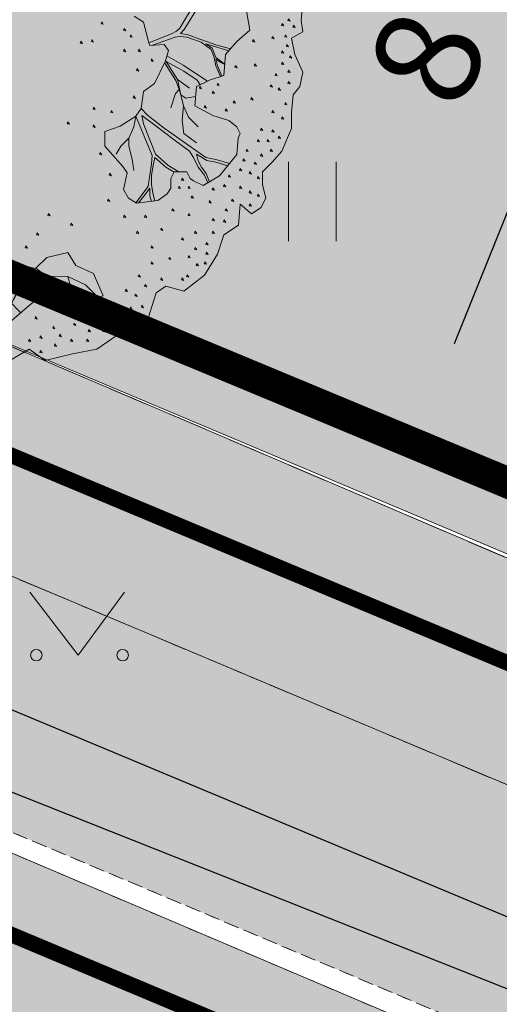
# Model space of a CAD drawing. Units: metres. Extents: x 660395 to 7170089, y 6474349 to 12949472.
# Drawn here: x 661339 to 661343, y 6474678 to 6474687 of the extents above; entities that cross this region are included whole.
import ezdxf

# ---------------------------------------------------------------- set-up
doc = ezdxf.new("R2010")
doc.units = ezdxf.units.M
doc.header["$LTSCALE"] = 0.5
for name, pattern in [('AAREKIVI', [0.02001, 0.01, -1e-05, 0.01]), ('ASFBET', [2.5, 1.5, -1]), ('DASHED2', [0.375, 0.25, -0.125]), ('NOLVAKRIIPS', [0.02001, 0.01, -1e-05, 0.01])]:
    doc.linetypes.add(name, pattern=pattern)
doc.layers.get('defpoints').update_dxf_attribs({"color": 250, "lineweight": 0})
for name, color, linetype, lineweight in [('DTRASS', 4, 'Continuous', 30), ('HALJASTUS', 7, 'Continuous', 0), ('ol jalgtee', 251, 'Continuous', 0), ('ol sõidutee', 253, 'Continuous', 0), ('pl puu', 106, 'Continuous', 15), ('plan hüdrant', 175, 'Continuous', 0), ('plan sidumine', 7, 'Continuous', 0), ('TEE', 7, 'Continuous', 0)]:
    doc.layers.add(name, color=color, linetype=linetype, lineweight=lineweight)
for name, color, linetype in [('KPKAABEL', 10, 'Continuous'), ('MPKAABEL', 1, 'Continuous'), ('ol krundi piir', 38, 'Continuous'), ('TTRASS', 19, 'Continuous')]:
    doc.layers.add(name, color=color, linetype=linetype)
doc.layers.add('plan haljastus', color=7, linetype='Continuous', lineweight=0, true_color=0xd6ffad)
doc.styles.add('romans', font='romans.shx')
doc.styles.get("Standard").update_dxf_attribs({"font": 'arial.ttf'})
doc.linetypes.add('-D-', pattern='A,10,-1.5,["D",romans,S=1.4,R=0,X=-0.7,Y=-0.7],-1.5,10,-3', length=26)
doc.linetypes.add('-T-', pattern='A,10,-1.5,["T",romans,S=1.4,R=0,X=-0.7,Y=-0.7],-1.5,10,-3', length=26)
doc.linetypes.add('EP_KBL', pattern='A,8,-2,[138,mkm.shx,S=1,R=0,X=0,Y=0],1,[138,mkm.shx,S=1,R=0,X=0,Y=0],4,[138,mkm.shx,S=1,R=180,X=0,Y=0],1,[138,mkm.shx,S=1,R=180,X=0,Y=0],-2', length=18)
doc.linetypes.add('MP_KBL', pattern='A,8,-2,[138,mkm.shx,S=1,R=0,X=0,Y=0],6,[138,mkm.shx,S=1,R=180,X=0,Y=0],-2', length=18)
doc.dimstyles.new('ISO-25', dxfattribs={"dimtxt": 2.5, "dimasz": 2.5, "dimexe": 1.25, "dimexo": 0.625, "dimtad": 1, "dimtxsty": 'Standard', "dimcen": 2.5, "dimadec": 0, "dimazin": 0, "dimtfac": 1, "dimtmove": 0, "dimatfit": 3, "dimfxl": 1, "dimarcsym": 0})

# ---------------------------------------------------------------- blocks, each defined once
blk = doc.blocks.new('HEIN')
at = {"color": 0, "linetype": 'Continuous'}
for p, q in [((-0.455, 0.761), (-0.455, -0.761)), ((0.455, 0.761), (0.455, -0.761))]:
    blk.add_line(p, q, dxfattribs=at)
blk = doc.blocks.new('MURU')
at = {"color": 0, "linetype": 'Continuous'}
for p, q in [((-0.927, 1.213), (0, 0)), ((0, 0), (0.891, 1.213))]:
    blk.add_line(p, q, dxfattribs=at)
for centre in [(-0.802, 0), (0.856, 0)]:
    blk.add_ellipse(centre, major_axis=(0.0778, 0.0778), ratio=1, start_param=5.497787, end_param=11.780972, dxfattribs=at)
blk = doc.blocks.new('*D80')
at = {"layer": 'defpoints', "color": 0, "linetype": 'Continuous', "lineweight": 30, "transparency": 16777216}
for p in [(661343.7288, 6474691.4252), (661345.4129, 6474690.7483), (661340.7414, 6474683.9929)]:
    blk.add_point(p, dxfattribs=at)
at = {"layer": 'plan sidumine', "color": 0, "linetype": 'Continuous', "lineweight": -2, "transparency": 16777216}
for p, q in [((661344.3088, 6474691.1921), (661346.5727, 6474690.2821)), ((661342.7984, 6474684.2438), (661345.0399, 6474689.8205)), ((661341.3213, 6474683.7598), (661343.5852, 6474682.8498))]:
    blk.add_line(p, q, dxfattribs=at)
at = {"layer": 'plan sidumine', "color": 0, "linetype": 'Continuous', "lineweight": 30, "transparency": 16777216}
for points in [[(661344.8853, 6474689.8826), (661345.1946, 6474689.7583), (661345.4129, 6474690.7483)], [(661342.6437, 6474684.306), (661342.953, 6474684.1817), (661342.4254, 6474683.316)]]:
    blk.add_solid(points, dxfattribs=at)
at = {"layer": 'plan sidumine', "color": 0, "linetype": 'Continuous', "transparency": 16777216, "insert": (661342.6604, 6474686.9453), "char_height": 1, "attachment_point": 5, "rotation": 68.10194}
blk.add_mtext('8', dxfattribs=at)
blk = doc.blocks.new('ALBERO_TOP')
at = {"color": 0}
for p, q in [((0.4728, -1.6471), (0.4008, -1.446)), ((0.6928, -1.6194), (0.66, -1.51))]:
    blk.add_line(p, q, dxfattribs=at)
for points in [[(2.12, 0.2), (2.11, 0.08), (2.12, 0.01), (2.05, -0.03), (2.07, -0.13), (2.12, -0.24), (2.1, -0.33), (2.06, -0.38), (2.05, -0.49), (2.05, -0.59), (1.99, -0.73), (1.93, -0.8), (1.87, -0.86), (1.87, -0.94), (1.89, -1.02), (1.86, -1.08), (1.8, -1.12), (1.73, -1.06), (1.72, -1.19), (1.63, -1.25), (1.59, -1.37), (1.51, -1.5), (1.38, -1.6), (1.27, -1.57), (1.21, -1.61), (1.15, -1.8), (1.09, -1.84), (1, -1.85), (0.84, -1.96), (0.69, -1.99), (0.52, -2.03), (0.42, -1.96), (0.3, -2.03)], [(1.0723, 0.1086), (1.13, 0.07), (1.1641, -0.0584), (1.1705, -0.0742), (1.2578, -0.0687), (1.2866, -0.1053), (1.266, -0.1696), (1.198, -0.3107), (1.13, -0.36), (1.1157, -0.4654), (1.0833, -0.513), (0.9851, -0.576), (0.8896, -0.6087), (0.89, -0.6987), (1.0014, -0.8269), (1.0287, -0.8651), (1.0069, -0.9687), (1.0369, -1.0233), (1.086, -1.0533), (1.2196, -1.0369), (1.2769, -0.996), (1.3, -0.96), (1.3, -0.9), (1.3205, -0.8596), (1.4, -0.86), (1.42, -0.9), (1.4405, -0.9142), (1.5005, -0.9442), (1.6014, -0.8842), (1.7105, -0.7505), (1.7187, -0.6496), (1.7307, -0.6213), (1.71, -0.58), (1.66, -0.54), (1.56, -0.51), (1.45, -0.45), (1.46, -0.33), (1.54, -0.29), (1.63, -0.26), (1.64, -0.13), (1.71, -0.05), (1.79, 0.02), (1.77, 0.14)], [(1.71, 0.502), (1.67, 0.47), (1.57, 0.38), (1.513, 0.2957), (1.3831, 0.0777), (1.3551, 0.0332), (1.3358, 0.0139), (1.3052, -0.0027), (1.1641, -0.0584)], [(1.6706, -0.095), (1.58, -0.07), (1.4573, -0.0266), (1.4072, -0.0073), (1.36, 0), (1.3821, 0.0255), (1.4032, 0.0576), (1.4593, 0.1489), (1.668, 0.2432)], [(0.871, 0.072), (0.867, 0.06), (0.881, 0.057), (0.871, 0.072)], [(1.991, 0.062), (1.987, 0.05), (2.001, 0.047), (1.991, 0.062)], [(2.031, 0.092), (2.027, 0.08), (2.041, 0.077), (2.031, 0.092)], [(1.011, 0.032), (1.007, 0.02), (1.021, 0.017), (1.011, 0.032)], [(2.061, 0.052), (2.057, 0.04), (2.071, 0.037), (2.061, 0.052)], [(0.741, -0.048), (0.737, -0.06), (0.751, -0.063), (0.741, -0.048)], [(0.811, -0.038), (0.807, -0.05), (0.821, -0.053), (0.811, -0.038)], [(1.051, -0.008), (1.047, -0.02), (1.061, -0.023), (1.051, -0.008)], [(1.1856, -0.0732), (1.326, -0.0235), (1.3532, -0.0189), (1.3995, -0.0227), (1.4882, -0.0536), (1.5499, -0.0999), (1.57, -0.15), (1.58, -0.2), (1.6088, -0.2671)], [(1.811, -0.038), (1.807, -0.05), (1.821, -0.053), (1.811, -0.038)], [(1.931, -0.018), (1.927, -0.03), (1.941, -0.033), (1.931, -0.018)], [(2.011, -0.008), (2.007, -0.02), (2.021, -0.023), (2.011, -0.008)], [(1.011, -0.098), (1.007, -0.11), (1.021, -0.113), (1.011, -0.098)], [(1.101, -0.098), (1.097, -0.11), (1.111, -0.113), (1.101, -0.098)], [(1.6356, -0.1878), (1.62, -0.18), (1.58, -0.15), (1.5576, -0.0921), (1.5171, -0.0632), (1.6598, -0.1074)], [(1.991, -0.108), (1.987, -0.12), (2.001, -0.123), (1.991, -0.108)], [(2.021, -0.068), (2.017, -0.08), (2.031, -0.083), (2.021, -0.068)], [(1.181, -0.158), (1.177, -0.17), (1.191, -0.173), (1.181, -0.158)], [(1.3006, -0.4611), (1.3282, -0.3726), (1.3511, -0.3468), (1.3319, -0.2918), (1.2609, -0.1802)], [(1.4831, -0.3185), (1.4631, -0.2908), (1.3802, -0.2348), (1.2701, -0.1744), (1.3414, -0.2863), (1.4167, -0.3404)], [(1.276, -0.1384), (1.3763, -0.1963), (1.5268, -0.2966)], [(1.6175, -0.2642), (1.59, -0.2), (1.58, -0.16), (1.61, -0.18), (1.6352, -0.1926)], [(1.991, -0.178), (1.987, -0.19), (2.001, -0.193), (1.991, -0.178)], [(2.041, -0.138), (2.037, -0.15), (2.051, -0.153), (2.041, -0.138)], [(1.091, -0.218), (1.087, -0.23), (1.101, -0.233), (1.091, -0.218)], [(1.701, -0.198), (1.697, -0.21), (1.711, -0.213), (1.701, -0.198)], [(1.821, -0.188), (1.817, -0.2), (1.831, -0.203), (1.821, -0.188)], [(2.031, -0.228), (2.027, -0.24), (2.041, -0.243), (2.031, -0.228)], [(1.3414, -0.2863), (1.3618, -0.3816), (1.3923, -0.4018), (1.4549, -0.3917)], [(1.951, -0.248), (1.947, -0.26), (1.961, -0.263), (1.951, -0.248)], [(2.031, -0.298), (2.027, -0.31), (2.041, -0.313), (2.031, -0.298)], [(1.47, -0.58), (1.41, -0.52), (1.3793, -0.4502), (1.3618, -0.3816), (1.3511, -0.3468)], [(1.481, -0.328), (1.477, -0.34), (1.491, -0.343), (1.481, -0.328)], [(1.561, -0.358), (1.557, -0.37), (1.571, -0.373), (1.561, -0.358)], [(1.591, -0.308), (1.587, -0.32), (1.601, -0.323), (1.591, -0.308)], [(1.921, -0.318), (1.917, -0.33), (1.931, -0.333), (1.921, -0.318)], [(1.971, -0.338), (1.967, -0.35), (1.981, -0.353), (1.971, -0.338)], [(1.071, -0.388), (1.067, -0.4), (1.081, -0.403), (1.071, -0.388)], [(1.691, -0.418), (1.687, -0.43), (1.701, -0.433), (1.691, -0.418)], [(1.801, -0.398), (1.797, -0.41), (1.811, -0.413), (1.801, -0.398)], [(0.821, -0.458), (0.817, -0.47), (0.831, -0.473), (0.821, -0.458)], [(0.931, -0.478), (0.927, -0.49), (0.941, -0.493), (0.931, -0.478)], [(1.1157, -0.4654), (1.1546, -0.5068), (1.2587, -0.5878), (1.5181, -0.7709), (1.579, -0.783), (1.6637, -0.8079)], [(1.46, -0.68), (1.38, -0.62), (1.37, -0.54), (1.3793, -0.4502)], [(1.511, -0.448), (1.507, -0.46), (1.521, -0.463), (1.511, -0.448)], [(1.641, -0.468), (1.637, -0.48), (1.651, -0.483), (1.641, -0.468)], [(1.931, -0.478), (1.927, -0.49), (1.941, -0.493), (1.931, -0.478)], [(2.011, -0.428), (2.007, -0.44), (2.021, -0.443), (2.011, -0.428)], [(0.661, -0.548), (0.657, -0.56), (0.671, -0.563), (0.661, -0.548)], [(1.0836, -1.0518), (1.16, -0.95), (1.17, -0.88), (1.18, -0.81), (1.1852, -0.7568), (1.0834, -0.513), (1.07, -0.58), (1.04, -0.65), (1.04, -0.7), (1.06, -0.78), (1.07, -0.85)], [(1.5289, -0.9273), (1.51, -0.88), (1.47, -0.83), (1.44, -0.77), (1.4167, -0.7305), (1.32, -0.66), (1.2, -0.57), (1.12, -0.51), (1.13, -0.56), (1.2047, -0.7497), (1.24, -0.78), (1.282, -0.818), (1.3459, -0.8569)], [(1.991, -0.518), (1.987, -0.53), (2.001, -0.533), (1.991, -0.518)], [(0.821, -0.568), (0.817, -0.58), (0.831, -0.583), (0.821, -0.568)], [(1.861, -0.588), (1.857, -0.6), (1.871, -0.603), (1.861, -0.588)], [(1.931, -0.598), (1.927, -0.61), (1.941, -0.613), (1.931, -0.598)], [(0.96, -0.75), (0.99, -0.7), (1.04, -0.65)], [(1.841, -0.658), (1.837, -0.67), (1.851, -0.673), (1.841, -0.658)], [(1.901, -0.658), (1.897, -0.67), (1.911, -0.673), (1.901, -0.658)], [(1.971, -0.638), (1.967, -0.65), (1.981, -0.653), (1.971, -0.638)], [(1.771, -0.718), (1.767, -0.73), (1.781, -0.733), (1.771, -0.718)], [(1.921, -0.718), (1.917, -0.73), (1.931, -0.733), (1.921, -0.718)], [(0.861, -0.738), (0.857, -0.75), (0.871, -0.753), (0.861, -0.738)], [(1.3204, -0.8602), (1.27, -0.83), (1.2, -0.77), (1.19, -0.82), (1.18, -0.88), (1.18, -0.94), (1.19, -1), (1.1998, -1.0393)], [(1.6531, -0.8209), (1.58, -0.8), (1.524, -0.789), (1.46, -0.75), (1.47, -0.79), (1.49, -0.83), (1.52, -0.87), (1.5402, -0.9206)], [(1.751, -0.778), (1.747, -0.79), (1.761, -0.793), (1.751, -0.778)], [(1.861, -0.748), (1.857, -0.76), (1.871, -0.763), (1.861, -0.748)], [(1.731, -0.838), (1.727, -0.85), (1.741, -0.853), (1.731, -0.838)], [(1.821, -0.798), (1.817, -0.81), (1.831, -0.813), (1.821, -0.798)], [(0.921, -0.868), (0.917, -0.88), (0.931, -0.883), (0.921, -0.868)], [(1.371, -0.898), (1.367, -0.91), (1.381, -0.913), (1.371, -0.898)], [(1.661, -0.878), (1.657, -0.89), (1.671, -0.893), (1.661, -0.878)], [(1.791, -0.858), (1.787, -0.87), (1.801, -0.873), (1.791, -0.858)], [(1.841, -0.888), (1.837, -0.9), (1.851, -0.903), (1.841, -0.888)], [(1.1806, -1.0417), (1.17, -1.01), (1.17, -0.96), (1.14, -1), (1.0986, -1.0517)], [(1.351, -0.948), (1.347, -0.96), (1.361, -0.963), (1.351, -0.948)], [(1.411, -0.948), (1.407, -0.96), (1.421, -0.963), (1.411, -0.948)], [(1.561, -0.958), (1.557, -0.97), (1.571, -0.973), (1.561, -0.958)], [(1.631, -0.938), (1.627, -0.95), (1.641, -0.953), (1.631, -0.938)], [(1.731, -0.948), (1.727, -0.96), (1.741, -0.963), (1.731, -0.948)], [(1.791, -0.978), (1.787, -0.99), (1.801, -0.993), (1.791, -0.978)], [(0.911, -1.028), (0.907, -1.04), (0.921, -1.043), (0.911, -1.028)], [(1.431, -1.008), (1.427, -1.02), (1.441, -1.023), (1.431, -1.008)], [(1.541, -1.038), (1.537, -1.05), (1.551, -1.053), (1.541, -1.038)], [(1.681, -1.028), (1.677, -1.04), (1.691, -1.043), (1.681, -1.028)], [(1.841, -0.998), (1.837, -1.01), (1.851, -1.013), (1.841, -0.998)], [(1.311, -1.088), (1.307, -1.1), (1.321, -1.103), (1.311, -1.088)], [(1.641, -1.088), (1.637, -1.1), (1.651, -1.103), (1.641, -1.088)], [(1.791, -1.058), (1.787, -1.07), (1.801, -1.073), (1.791, -1.058)], [(0.541, -1.118), (0.537, -1.13), (0.551, -1.133), (0.541, -1.118)], [(1.011, -1.128), (1.007, -1.14), (1.021, -1.143), (1.011, -1.128)], [(1.141, -1.128), (1.137, -1.14), (1.151, -1.143), (1.141, -1.128)], [(1.411, -1.118), (1.407, -1.13), (1.421, -1.133), (1.411, -1.118)], [(1.561, -1.148), (1.557, -1.16), (1.571, -1.163), (1.561, -1.148)], [(1.631, -1.158), (1.627, -1.17), (1.641, -1.173), (1.631, -1.158)], [(0.681, -1.178), (0.677, -1.19), (0.691, -1.193), (0.681, -1.178)], [(1.241, -1.208), (1.237, -1.22), (1.251, -1.223), (1.241, -1.208)], [(0.471, -1.238), (0.467, -1.25), (0.481, -1.253), (0.471, -1.238)], [(1.091, -1.228), (1.087, -1.24), (1.101, -1.243), (1.091, -1.228)], [(1.371, -1.268), (1.367, -1.28), (1.381, -1.283), (1.371, -1.268)], [(1.451, -1.228), (1.447, -1.24), (1.461, -1.243), (1.451, -1.228)], [(1.561, -1.228), (1.557, -1.24), (1.571, -1.243), (1.561, -1.228)], [(0.66, -1.36), (0.71, -1.44), (0.82, -1.49), (0.88, -1.63), (0.77, -1.66), (0.58, -1.56), (0.42, -1.69), (0.27, -1.82), (0.06, -1.77), (-0.14, -1.72), (-0.14, -1.57), (-0.0804, -1.4409), (0.0192, -1.3137), (0.12, -1.33), (0.2, -1.3137), (0.29, -1.42), (0.46, -1.46), (0.53, -1.39), (0.66, -1.36)], [(0.401, -1.318), (0.397, -1.33), (0.411, -1.333), (0.401, -1.318)], [(1.181, -1.318), (1.177, -1.33), (1.191, -1.333), (1.181, -1.318)], [(1.451, -1.328), (1.447, -1.34), (1.461, -1.343), (1.451, -1.328)], [(1.521, -1.298), (1.517, -1.31), (1.531, -1.313), (1.521, -1.298)], [(0.3684, -1.7347), (0.2959, -1.6596), (0.27, -1.63), (0.1927, -1.4889), (0.187, -1.471), (0.188, -1.457), (0.1905, -1.4496), (0.2334, -1.3531)], [(1.291, -1.388), (1.287, -1.4), (1.301, -1.403), (1.291, -1.388)], [(1.411, -1.378), (1.407, -1.39), (1.421, -1.393), (1.411, -1.378)], [(1.521, -1.358), (1.517, -1.37), (1.531, -1.373), (1.521, -1.358)], [(0.3755, -1.4401), (0.3861, -1.468), (0.385, -1.486), (0.38, -1.506), (0.376, -1.529), (0.368, -1.55), (0.36, -1.568), (0.348, -1.6), (0.3078, -1.6841), (0.386, -1.537), (0.4, -1.48), (0.4621, -1.6558)], [(0.4628, -1.4572), (0.5292, -1.5072), (0.5665, -1.5709)], [(1.181, -1.418), (1.177, -1.43), (1.191, -1.433), (1.181, -1.418)], [(1.461, -1.428), (1.457, -1.44), (1.471, -1.443), (1.461, -1.428)], [(1.511, -1.418), (1.507, -1.43), (1.521, -1.433), (1.511, -1.418)], [(0.5292, -1.5072), (0.66, -1.51), (0.77, -1.56), (0.8486, -1.6386)], [(1.101, -1.498), (1.097, -1.51), (1.111, -1.513), (1.101, -1.498)], [(1.241, -1.518), (1.237, -1.53), (1.251, -1.533), (1.241, -1.518)], [(1.371, -1.518), (1.367, -1.53), (1.381, -1.533), (1.371, -1.518)], [(1.401, -1.498), (1.397, -1.51), (1.411, -1.513), (1.401, -1.498)], [(1.021, -1.588), (1.017, -1.6), (1.031, -1.603), (1.021, -1.588)], [(1.141, -1.558), (1.137, -1.57), (1.151, -1.573), (1.141, -1.558)], [(1.081, -1.618), (1.077, -1.63), (1.091, -1.633), (1.081, -1.618)], [(0.581, -1.698), (0.577, -1.71), (0.591, -1.713), (0.581, -1.698)], [(1.051, -1.698), (1.047, -1.71), (1.061, -1.713), (1.051, -1.698)], [(1.121, -1.688), (1.117, -1.7), (1.131, -1.703), (1.121, -1.688)], [(0.461, -1.758), (0.457, -1.77), (0.471, -1.773), (0.461, -1.758)], [(0.731, -1.728), (0.727, -1.74), (0.741, -1.743), (0.731, -1.728)], [(0.851, -1.728), (0.847, -1.74), (0.861, -1.743), (0.851, -1.728)], [(0.971, -1.728), (0.967, -1.74), (0.981, -1.743), (0.971, -1.728)], [(0.571, -1.818), (0.567, -1.83), (0.581, -1.833), (0.571, -1.818)], [(0.701, -1.798), (0.697, -1.81), (0.711, -1.813), (0.701, -1.798)], [(0.941, -1.808), (0.937, -1.82), (0.951, -1.823), (0.941, -1.808)], [(1.011, -1.778), (1.007, -1.79), (1.021, -1.793), (1.011, -1.778)], [(0.491, -1.878), (0.487, -1.89), (0.501, -1.893), (0.491, -1.878)], [(0.611, -1.868), (0.607, -1.88), (0.621, -1.883), (0.611, -1.868)], [(0.791, -1.838), (0.787, -1.85), (0.801, -1.853), (0.791, -1.838)], [(0.881, -1.838), (0.877, -1.85), (0.891, -1.853), (0.881, -1.838)], [(0.421, -1.898), (0.417, -1.91), (0.431, -1.913), (0.421, -1.898)], [(0.581, -1.928), (0.577, -1.94), (0.591, -1.943), (0.581, -1.928)], [(0.681, -1.898), (0.677, -1.91), (0.691, -1.913), (0.681, -1.898)], [(0.781, -1.898), (0.777, -1.91), (0.791, -1.913), (0.781, -1.898)], [(0.491, -1.968), (0.487, -1.98), (0.501, -1.983), (0.491, -1.968)]]:
    blk.add_lwpolyline(points, dxfattribs=at)

msp = doc.modelspace()

# ---------------------------------------------------------------- hatches: boundary and pattern name
at = {"layer": 'ol jalgtee'}
h = msp.add_hatch(color=256, dxfattribs=at)
h.dxf.hatch_style = 1
h.paths.add_polyline_path([(661296.6423, 6474699.6642), (661312.496, 6474692.846), (661323.22, 6474688.494), (661334.738, 6474683.615), (661345.284, 6474679.174), (661353.288, 6474675.811), (661365.631, 6474670.646), (661366.078, 6474670.047), (661366.412, 6474669.169), (661366.5226, 6474667.868), (661367.6907, 6474667.7544), (661369.609, 6474668.098), (661370.585, 6474668.427), (661372.197, 6474669.583), (661372.4781, 6474669.9022), (661369.7023, 6474671.0726), (661365.593, 6474672.864), (661354.229, 6474677.615), (661346.039, 6474681.018), (661335.542, 6474685.497), (661322.479, 6474690.982), (661305.885, 6474697.966), (661297.3936, 6474701.4112)])
at = {"layer": 'ol sõidutee'}
h = msp.add_hatch(color=256, dxfattribs=at)
h.dxf.hatch_style = 1
h.paths.add_polyline_path([(661473.427, 6474629.32), (661467.8203, 6474631.2358), (661467.79, 6474631.172), (661467.162, 6474630.415), (661465.566, 6474629.099), (661463.729, 6474628.298), (661461.942, 6474628.004), (661460.767, 6474628.194), (661449.168, 6474632.973), (661438.345, 6474637.478), (661426.663, 6474642.363), (661414.573, 6474647.391), (661402.696, 6474652.394), (661392.489, 6474656.681), (661381.517, 6474661.268), (661379.975, 6474662.566), (661378.978, 6474664.277), (661378.5515, 6474666.1346), (661378.9764, 6474668.7766), (661380.099, 6474671.447), (661380.8631, 6474673.3665), (661381.11, 6474673.864), (661375.593, 6474676.2667), (661374.348, 6474673.2091), (661373.4489, 6474671.0701), (661373.0911, 6474670.5411), (661372.5318, 6474669.8813), (661371.5665, 6474669.1308), (661370.438, 6474668.3775), (661369.609, 6474668.098), (661367.678, 6474667.7545), (661365.7, 6474667.948), (661365.252, 6474668.114), (661359.257, 6474670.647), (661353.6032, 6474673.0478), (661352.241, 6474673.613), (661344.205, 6474676.947), (661333.656, 6474681.432), (661322.168, 6474686.196), (661320.903, 6474686.992), (661311.385, 6474690.973), (661295.7183, 6474697.3125), (661293.4415, 6474691.742), (661301.05, 6474688.523), (661302.057, 6474686.868), (661302.416, 6474684.952), (661302.198, 6474683.849), (661298.9352, 6474675.6993), (661315.8683, 6474668.9698), (661318.121, 6474674.638), (661311.225, 6474677.418), (661306.451, 6474679.366), (661305.013, 6474675.575), (661304.625, 6474675.235), (661304.156, 6474675.161), (661303.809, 6474675.334), (661303.532, 6474675.719), (661303.532, 6474676.227), (661305.153, 6474680.218), (661306.599, 6474683.083), (661307.352, 6474683.835), (661309.121, 6474684.623), (661310.077, 6474684.76), (661320.15, 6474680.515), (661331.559, 6474675.756), (661341.524, 6474671.42), (661351.372, 6474667.476), (661362.966, 6474662.523), (661363.91, 6474662.058), (661365.397, 6474660.878), (661366.606, 6474659.134), (661367.165, 6474656.556), (661367.042, 6474655.589), (661366.629, 6474654.53), (661364.6095, 6474649.6288), (661370.2114, 6474647.4213), (661372.18, 6474652.238), (661372.618, 6474653.24), (661372.974, 6474653.82), (661374.485, 6474655.041), (661376.374, 6474655.726), (661378.307, 6474655.861), (661379.454, 6474655.472), (661390.222, 6474651.148), (661400.121, 6474646.998), (661412.564, 6474641.758), (661424.222, 6474636.888), (661436.895, 6474631.578), (661446.947, 6474627.401), (661458.635, 6474622.423), (661459.373, 6474621.781), (661460.529, 6474620.136), (661461.253, 6474618.275), (661461.48, 6474616.257), (661461.191, 6474614.476), (661459.703, 6474610.537), (661465.344, 6474608.524), (661467.065, 6474612.846), (661467.394, 6474613.369), (661468.864, 6474614.698), (661470.694, 6474615.607), (661472.67, 6474615.969), (661474.668, 6474616.011), (661476.411, 6474615.69), (661479.4259, 6474614.5101), (661481.3258, 6474619.2447), (661478.299, 6474620.485), (661476.705, 6474621.426), (661475.221, 6474622.772), (661474.035, 6474624.397), (661473.377, 6474626.294), (661473.285, 6474628.342)])
at = {"layer": 'plan haljastus', "linetype": 'ByBlock', "lineweight": 0}
h = msp.add_hatch(color=256, dxfattribs=at)
h.dxf.hatch_style = 1
h.paths.add_polyline_path([(661325.02, 6474690.52), (661367.31, 6474795.73), (661411.3471, 6474777.441), (661401.3819, 6474752.9316), (661401.1538, 6474752.5185), (661400.8475, 6474752.1809), (661400.5355, 6474751.9565), (661400.104, 6474751.7693), (661399.6751, 6474751.7011), (661399.1671, 6474751.718), (661398.7607, 6474751.8384), (661395.5618, 6474753.1698), (661403.2907, 6474772.1564), (661372.2712, 6474785.0136), (661367.6836, 6474773.6004), (661384.6113, 6474766.5841), (661381.5611, 6474758.9966), (661371.8024, 6474763.058), (661350.4688, 6474710.7389), (661360.4864, 6474706.5662), (661357.4465, 6474699.0034), (661340.5289, 6474706.0443), (661335.9438, 6474694.6375), (661366.5503, 6474681.9009), (661374.2084, 6474700.7583), (661374.2436, 6474700.8442), (661377.507, 6474699.476), (661377.8249, 6474699.3095), (661378.1151, 6474699.0801), (661378.3117, 6474698.864), (661378.4959, 6474698.5646), (661378.6468, 6474698.2427), (661378.7344, 6474697.7487), (661378.7281, 6474697.3885), (661378.6433, 6474697.0221), (661378.5906, 6474696.8765), (661368.6303, 6474672.3784)])
at = {"layer": 'plan haljastus'}
h = msp.add_hatch(color=256, dxfattribs=at)
h.dxf.hatch_style = 1
edge = h.paths.add_edge_path()
edge.add_line((661324.097, 6474690.9049), (661324.0966, 6474690.904))
edge.add_line((661324.0966, 6474690.904), (661323.8758, 6474690.3955))
edge.add_line((661323.8758, 6474690.3955), (661335.542, 6474685.497))
edge.add_line((661335.542, 6474685.497), (661368.3405, 6474671.6663))
edge.add_arc((674880.5026, 6469173.7483), 14587.8589, 157.85623044, 157.85925026, ccw=False)
edge.add_line((661368.6303, 6474672.3784), (661325.02, 6474690.52))
edge.add_line((661325.02, 6474690.52), (661324.097, 6474690.9049))
h = msp.add_hatch(color=256, dxfattribs=at)
h.dxf.hatch_style = 1
h.paths.add_polyline_path([(661366.5296, 6474667.9918), (661365.753, 6474668.054), (661359.311, 6474670.797), (661353.693, 6474673.168), (661352.294, 6474673.773), (661344.301, 6474677.126), (661333.731, 6474681.586), (661322.217, 6474686.331), (661320.9779, 6474687.1219), (661321.897, 6474688.716), (661322.0441, 6474688.9712), (661323.22, 6474688.494), (661334.738, 6474683.615), (661345.284, 6474679.174), (661353.288, 6474675.811), (661365.631, 6474670.646), (661366.078, 6474670.047), (661366.412, 6474669.169)])

# ---------------------------------------------------------------- linework, layer by layer
at = {"layer": 'DTRASS', "color": 7, "linetype": '-D-', "ltscale": 1.5, "const_width": 0.15, "flags": 128}
msp.add_lwpolyline([(661314.399, 6474688.9828), (661315.63, 6474688.19), (661364.22, 6474667.79)], dxfattribs=at)
at = {"layer": 'KPKAABEL', "color": 7, "linetype": 'EP_KBL', "ltscale": 1.5, "flags": 128}
msp.add_lwpolyline([(661357.0391, 6474672.2295), (661348.96, 6474675.8), (661338.03, 6474680.14), (661332.603, 6474682.4587), (661320.71, 6474687.54), (661316.575, 6474689.17), (661312.44, 6474690.8), (661297.39, 6474696.86), (661295.8215, 6474697.5649)], dxfattribs=at)
at = {"layer": 'MPKAABEL', "color": 7, "linetype": 'MP_KBL', "ltscale": 1.5, "flags": 128}
msp.add_lwpolyline([(661423.9323, 6474644.1779), (661407.185, 6474651.171), (661407.1807, 6474651.4538), (661406.8137, 6474652.3678), (661383.541, 6474661.642), (661359.8917, 6474671.7534), (661359.525, 6474671.417), (661359.6526, 6474671.9057), (661335.9728, 6474681.8028), (661335.582, 6474681.511), (661335.6204, 6474681.9506), (661311.8835, 6474691.9411), (661311.552, 6474691.685), (661311.6802, 6474692.025), (661296.2156, 6474698.5291)], dxfattribs=at)
at = {"layer": 'ol jalgtee', "flags": 128}
msp.add_lwpolyline([(661312.496, 6474692.846), (661323.22, 6474688.494), (661334.738, 6474683.615), (661345.284, 6474679.174), (661353.288, 6474675.811), (661365.631, 6474670.646), (661366.078, 6474670.047), (661366.412, 6474669.169), (661366.5226, 6474667.868), (661367.6907, 6474667.7544), (661369.609, 6474668.098), (661370.585, 6474668.427), (661372.197, 6474669.583), (661372.4781, 6474669.9022), (661369.7023, 6474671.0726), (661369.7023, 6474671.0726), (661365.593, 6474672.864), (661354.229, 6474677.615), (661346.039, 6474681.018), (661335.542, 6474685.497), (661322.479, 6474690.982), (661305.885, 6474697.966)], dxfattribs=at)
at = {"layer": 'ol krundi piir', "linetype": 'Continuous', "lineweight": 0, "const_width": 0.3, "flags": 128}
msp.add_lwpolyline([(661367.31, 6474795.73), (661353.2, 6474760.63), (661339.12, 6474725.59), (661325.02, 6474690.52), (661368.15, 6474672.57), (661410.93, 6474777.65)], close=True, dxfattribs=at)
at = {"layer": 'ol sõidutee', "flags": 128}
msp.add_lwpolyline([(661367.678, 6474667.7545), (661365.7, 6474667.948), (661365.252, 6474668.114), (661359.257, 6474670.647), (661353.6032, 6474673.0478), (661352.241, 6474673.613), (661344.205, 6474676.947), (661333.656, 6474681.432), (661322.168, 6474686.196), (661320.903, 6474686.992), (661311.385, 6474690.973)], dxfattribs=at)
at = {"layer": 'plan haljastus', "linetype": 'ByBlock', "lineweight": 0, "flags": 128}
msp.add_lwpolyline([(661371.8024, 6474763.058), (661350.4688, 6474710.7389), (661360.4864, 6474706.5662), (661357.4465, 6474699.0034), (661340.5289, 6474706.0443), (661335.9438, 6474694.6375), (661366.5503, 6474681.9009), (661374.2084, 6474700.7583), (661374.2436, 6474700.8442), (661377.507, 6474699.476), (661377.8249, 6474699.3095), (661378.1151, 6474699.0801), (661378.3117, 6474698.864), (661378.4959, 6474698.5646), (661378.6468, 6474698.2427), (661378.7344, 6474697.7487), (661378.7281, 6474697.3885), (661378.6433, 6474697.0221), (661378.5906, 6474696.8765), (661368.6303, 6474672.3784), (661325.02, 6474690.52)], dxfattribs=at)
at = {"layer": 'plan haljastus', "ltscale": 6, "flags": 128}
msp.add_lwpolyline([(661324.097, 6474690.9049), (661324.0966, 6474690.904), (661323.8758, 6474690.3955), (661335.542, 6474685.497), (661368.3405, 6474671.6663), (661368.3405, 6474671.6663), (661368.3405, 6474671.6663, -0.000013), (661368.6303, 6474672.3784), (661325.02, 6474690.52)], format="xyb", close=True, dxfattribs=at)
at = {"layer": 'plan haljastus', "linetype": 'AAREKIVI', "ltscale": 0.5, "flags": 128}
msp.add_lwpolyline([(661366.5296, 6474667.9918), (661365.753, 6474668.054), (661359.311, 6474670.797), (661353.693, 6474673.168), (661352.294, 6474673.773), (661344.301, 6474677.126), (661333.731, 6474681.586), (661322.217, 6474686.331), (661322.217, 6474686.331), (661320.9779, 6474687.1219), (661321.897, 6474688.716), (661322.0441, 6474688.9712), (661323.22, 6474688.494), (661334.738, 6474683.615), (661345.284, 6474679.174), (661353.288, 6474675.811), (661365.631, 6474670.646), (661366.078, 6474670.047), (661366.412, 6474669.169)], close=True, dxfattribs=at)
at = {"layer": 'plan hüdrant', "linetype": 'DASHED2', "lineweight": 30, "ltscale": 30}
for centre in [(661413.1404, 6474774.5131), (661365.491, 6474655.352)]:
    msp.add_circle(centre, 100.5, dxfattribs=at)
at = {"layer": 'TEE', "linetype": 'ASFBET', "ltscale": 0.5, "flags": 128}
for points in [[(661297.3936, 6474701.4112), (661305.885, 6474697.966), (661322.479, 6474690.982), (661335.542, 6474685.497), (661346.039, 6474681.018), (661354.229, 6474677.615), (661365.593, 6474672.864), (661368.2214, 6474671.6559), (661370.958, 6474678.553), (661372.921, 6474677.71), (661371.409, 6474673.365), (661371.558, 6474671.89), (661372.7044, 6474670.4588)], [(661296.674, 6474699.6506), (661312.496, 6474692.846), (661323.22, 6474688.494), (661334.738, 6474683.615), (661345.284, 6474679.174), (661353.288, 6474675.811), (661365.631, 6474670.646), (661366.078, 6474670.047), (661366.412, 6474669.169), (661366.5296, 6474667.9918)]]:
    msp.add_lwpolyline(points, dxfattribs=at)
at = {"layer": 'TEE', "linetype": 'AAREKIVI', "ltscale": 0.5, "flags": 128}
msp.add_lwpolyline([(661322.168, 6474686.196), (661333.656, 6474681.432), (661344.205, 6474676.947), (661352.241, 6474673.613), (661353.6032, 6474673.0478), (661359.257, 6474670.647), (661365.252, 6474668.114), (661365.7, 6474667.948), (661367.654, 6474667.758), (661369.609, 6474668.098), (661370.585, 6474668.427), (661372.197, 6474669.583), (661372.83, 6474670.302), (661373.128, 6474670.702), (661373.404, 6474671.089), (661374.474, 6474673.694), (661374.474, 6474673.694), (661375.707, 6474676.695), (661375.577, 6474676.755), (661374.339, 6474673.764), (661373.284, 6474671.194), (661372.0884, 6474669.7021), (661370.495, 6474668.549), (661369.586, 6474668.2145), (661367.675, 6474667.9), (661365.753, 6474668.054), (661359.311, 6474670.797), (661353.693, 6474673.168), (661352.294, 6474673.773), (661344.301, 6474677.126), (661333.731, 6474681.586), (661322.217, 6474686.331), (661322.217, 6474686.331), (661320.9779, 6474687.1219), (661320.903, 6474686.992)], close=True, dxfattribs=at)
at = {"layer": 'TTRASS', "color": 7, "linetype": '-T-', "ltscale": 1.5, "flags": 128}
msp.add_lwpolyline([(661297.0253, 6474700.5101, 0.15, 0.15, 0), (661302.915, 6474697.959, 0.15, 0.15, 0), (661313.99, 6474693.313, 0.15, 0.15, 0), (661325.088, 6474688.71, 0.15, 0.15, 0), (661336.183, 6474684.159, 0.15, 0.15, 0), (661347.274, 6474679.518, 0.15, 0.15, 0), (661358.297, 6474674.784, 0.15, 0.15, 0), (661363.0842, 6474672.7959, 0.15, 0.15, 0), (661369.395, 6474670.175, 0.15, 0.15, 0), (661379.681, 6474666.027, 0.15, 0.15, 0), (661380.4621, 6474665.7155, 0.15, 0.15, 0), (661381.248, 6474665.402, 0.15, 0.15, 0), (661387.246, 6474662.978, 0, 0, 0)], format="xyseb", dxfattribs=at)

# ---------------------------------------------------------------- block references
at = {"layer": 'HALJASTUS', "linetype": 'NOLVAKRIIPS', "xscale": 0.5, "yscale": 0.5, "zscale": 0.5}
msp.add_blockref('HEIN', (661341.434, 6474685.608), dxfattribs=at)
at = {"layer": 'HALJASTUS', "linetype": 'Continuous', "xscale": 0.5, "yscale": 0.5, "zscale": 0.5}
msp.add_blockref('MURU', (661339.1857, 6474681.2521), dxfattribs=at)
at = {"layer": 'pl puu', "linetype": 'ByBlock', "xscale": 1.546309354033531, "yscale": 1.546309354033531, "zscale": 1.546309354033531}
msp.add_blockref('ALBERO_TOP', (661338.0657, 6474687.2217), dxfattribs=at)

# ---------------------------------------------------------------- dimensions: what is measured, and where the dimension line sits
at = {"layer": 'plan sidumine', "linetype": 'Continuous'}
dim = msp.add_linear_dim(base=(661345.4129, 6474690.7483), p1=(661340.7414, 6474683.9929), p2=(661343.7288, 6474691.4252), angle=68.10194, dimstyle='ISO-25', override={"dimtxt": 1, "dimasz": 1, "dimdec": 0}, dxfattribs=at)
dim.commit()
dim.dimension.update_dxf_attribs({"geometry": '*D80', "text_midpoint": (661343.714, 6474686.5218), "dimtype": 161})

doc.saveas('drawing.dxf')
